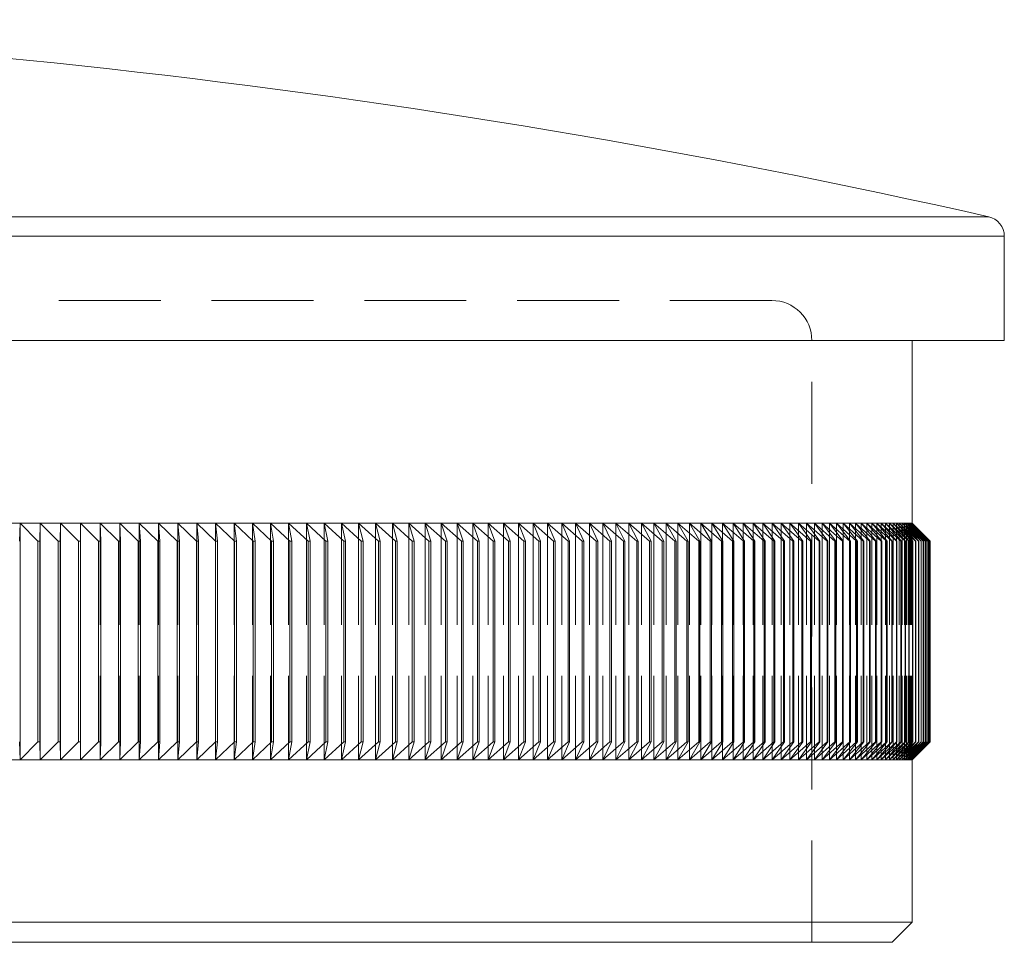
# Model space of a CAD drawing. Units: millimetres. Extents: x 10 to 584, y 10 to 410.
# Drawn here: x 142 to 167, y 215 to 238 of the extents above; entities that cross this region are included whole.
import ezdxf

# ---------------------------------------------------------------- set-up
doc = ezdxf.new("R2010")
doc.units = ezdxf.units.MM
doc.header["$LTSCALE"] = 2
doc.linetypes.add('HIDDEN', pattern=[1.905, 1.27, -0.635])

msp = doc.modelspace()

# ---------------------------------------------------------------- linework, layer by layer
at = {"color": 7, "linetype": 'HIDDEN', "lineweight": 0}
for p, q in [((78.176, 233.532), (166.297, 233.532)), ((77.787, 233.045), (166.687, 233.045)), ((160.887, 231.444), (122.237, 231.444)), ((161.887, 215.444), (161.887, 230.444)), ((143.643, 225.894), (143.643, 219.994)), ((144.137, 225.894), (144.137, 219.994)), ((144.627, 225.894), (144.627, 219.994)), ((145.113, 225.894), (145.113, 219.994)), ((145.594, 225.894), (145.594, 219.994)), ((146.071, 225.894), (146.071, 219.994)), ((146.544, 225.894), (146.544, 219.994)), ((147.012, 225.894), (147.012, 219.994)), ((147.475, 225.894), (147.475, 219.994)), ((147.934, 225.894), (147.934, 219.994)), ((148.388, 225.894), (148.388, 219.994)), ((148.837, 225.894), (148.837, 219.994)), ((149.281, 225.894), (149.281, 219.994)), ((149.72, 225.894), (149.72, 219.994)), ((150.154, 225.894), (150.154, 219.994)), ((150.583, 225.894), (150.583, 219.994)), ((151.006, 225.894), (151.006, 219.994)), ((151.424, 225.894), (151.424, 219.994)), ((151.837, 225.894), (151.837, 219.994)), ((152.244, 225.894), (152.244, 219.994)), ((152.645, 225.894), (152.645, 219.994)), ((153.041, 225.894), (153.041, 219.994)), ((153.431, 225.894), (153.431, 219.994)), ((153.816, 225.894), (153.816, 219.994)), ((154.194, 225.894), (154.194, 219.994)), ((154.566, 225.894), (154.566, 219.994)), ((154.933, 225.894), (154.933, 219.994)), ((155.293, 225.894), (155.293, 219.994)), ((155.647, 225.894), (155.647, 219.994)), ((155.995, 225.894), (155.995, 219.994)), ((156.337, 225.894), (156.337, 219.994)), ((156.672, 225.894), (156.672, 219.994)), ((157.001, 225.894), (157.001, 219.994)), ((157.323, 225.894), (157.323, 219.994)), ((157.639, 225.894), (157.639, 219.994)), ((157.948, 225.894), (157.948, 219.994)), ((158.25, 225.894), (158.25, 219.994)), ((158.546, 225.894), (158.546, 219.994)), ((158.835, 225.894), (158.835, 219.994)), ((159.117, 225.894), (159.117, 219.994)), ((159.393, 225.894), (159.393, 219.994)), ((159.661, 225.894), (159.661, 219.994)), ((159.922, 225.894), (159.922, 219.994)), ((160.177, 225.894), (160.177, 219.994)), ((160.424, 225.894), (160.424, 219.994)), ((160.664, 225.894), (160.664, 219.994)), ((160.897, 225.894), (160.897, 219.994)), ((161.123, 225.894), (161.123, 219.994)), ((161.341, 225.894), (161.341, 219.994)), ((161.552, 225.894), (161.552, 219.994)), ((161.756, 225.894), (161.756, 219.994)), ((161.953, 225.894), (161.953, 219.994)), ((162.142, 225.894), (162.142, 219.994)), ((162.324, 225.894), (162.324, 219.994)), ((162.498, 225.894), (162.498, 219.994)), ((162.664, 225.894), (162.664, 219.994)), ((162.824, 225.894), (162.824, 219.994)), ((162.975, 225.894), (162.975, 219.994)), ((163.119, 225.894), (163.119, 219.994)), ((163.255, 225.894), (163.255, 219.994)), ((163.384, 225.894), (163.384, 219.994)), ((163.505, 225.894), (163.505, 219.994)), ((163.618, 225.894), (163.618, 219.994)), ((163.724, 225.894), (163.724, 219.994)), ((163.822, 225.894), (163.822, 219.994)), ((163.912, 225.894), (163.912, 219.994)), ((163.994, 225.894), (163.994, 219.994)), ((164.068, 225.894), (164.068, 219.994)), ((164.135, 225.894), (164.135, 219.994)), ((164.194, 225.894), (164.194, 219.994)), ((164.245, 225.894), (164.245, 219.994)), ((164.288, 225.894), (164.288, 219.994)), ((164.324, 225.894), (164.324, 219.994)), ((164.351, 225.894), (164.351, 219.994)), ((164.371, 225.894), (164.371, 219.994)), ((164.383, 225.894), (164.383, 219.994)), ((164.387, 225.894), (164.387, 219.994))]:
    msp.add_line(p, q, dxfattribs=at)
at = {"color": 8, "linetype": 'Continuous', "lineweight": 15}
for p, q in [((166.297, 233.532), (122.237, 233.532)), ((166.687, 233.045), (122.237, 233.045))]:
    msp.add_line(p, q, dxfattribs=at)
at = {"color": 7, "linetype": 'Continuous', "lineweight": 15}
for p, q in [((166.687, 230.444), (166.687, 233.045)), ((166.687, 230.444), (122.237, 230.444)), ((164.387, 225.894), (164.387, 230.444)), ((141.628, 225.894), (142.138, 225.894)), ((142.121, 225.444), (142.138, 225.894)), ((142.138, 225.894), (142.643, 225.894)), ((142.138, 225.894), (142.138, 219.994)), ((142.138, 225.894), (142.578, 225.444)), ((142.634, 225.444), (142.643, 225.894)), ((142.643, 225.894), (143.145, 225.894)), ((142.643, 225.894), (142.643, 219.994)), ((142.643, 225.894), (143.088, 225.444)), ((143.143, 225.444), (143.145, 225.894)), ((143.145, 225.894), (143.643, 225.894)), ((143.145, 225.894), (143.145, 219.994)), ((143.145, 225.894), (143.593, 225.444)), ((143.643, 225.894), (144.137, 225.894)), ((143.648, 225.444), (143.643, 225.894)), ((143.643, 225.894), (144.095, 225.444)), ((144.137, 225.894), (144.627, 225.894)), ((144.149, 225.444), (144.137, 225.894)), ((144.137, 225.894), (144.592, 225.444)), ((144.627, 225.894), (145.113, 225.894)), ((144.646, 225.444), (144.627, 225.894)), ((144.627, 225.894), (145.085, 225.444)), ((145.113, 225.894), (145.594, 225.894)), ((145.139, 225.444), (145.113, 225.894)), ((145.113, 225.894), (145.574, 225.444)), ((145.594, 225.894), (146.071, 225.894)), ((145.627, 225.444), (145.594, 225.894)), ((145.594, 225.894), (146.059, 225.444)), ((146.071, 225.894), (146.544, 225.894)), ((146.111, 225.444), (146.071, 225.894)), ((146.071, 225.894), (146.539, 225.444)), ((146.544, 225.894), (147.012, 225.894)), ((146.591, 225.444), (146.544, 225.894)), ((146.544, 225.894), (147.015, 225.444)), ((147.012, 225.894), (147.475, 225.894)), ((147.066, 225.444), (147.012, 225.894)), ((147.012, 225.894), (147.486, 225.444)), ((147.475, 225.894), (147.934, 225.894)), ((147.536, 225.444), (147.475, 225.894)), ((147.475, 225.894), (147.952, 225.444)), ((147.934, 225.894), (148.388, 225.894)), ((148.002, 225.444), (147.934, 225.894)), ((147.934, 225.894), (148.413, 225.444)), ((148.388, 225.894), (148.837, 225.894)), ((148.463, 225.444), (148.388, 225.894)), ((148.388, 225.894), (148.87, 225.444)), ((148.837, 225.894), (149.281, 225.894)), ((148.919, 225.444), (148.837, 225.894)), ((148.837, 225.894), (149.322, 225.444)), ((149.281, 225.894), (149.72, 225.894)), ((149.37, 225.444), (149.281, 225.894)), ((149.281, 225.894), (149.768, 225.444)), ((149.72, 225.894), (150.154, 225.894)), ((149.816, 225.444), (149.72, 225.894)), ((149.72, 225.894), (150.21, 225.444)), ((150.154, 225.894), (150.583, 225.894)), ((150.257, 225.444), (150.154, 225.894)), ((150.154, 225.894), (150.646, 225.444)), ((150.583, 225.894), (151.006, 225.894)), ((150.693, 225.444), (150.583, 225.894)), ((150.583, 225.894), (151.077, 225.444)), ((151.006, 225.894), (151.424, 225.894)), ((151.123, 225.444), (151.006, 225.894)), ((151.006, 225.894), (151.502, 225.444)), ((151.424, 225.894), (151.837, 225.894)), ((151.548, 225.444), (151.424, 225.894)), ((151.424, 225.894), (151.922, 225.444)), ((151.837, 225.894), (152.244, 225.894)), ((151.968, 225.444), (151.837, 225.894)), ((151.837, 225.894), (152.337, 225.444)), ((152.244, 225.894), (152.645, 225.894)), ((152.382, 225.444), (152.244, 225.894)), ((152.244, 225.894), (152.746, 225.444)), ((152.645, 225.894), (153.041, 225.894)), ((152.79, 225.444), (152.645, 225.894)), ((152.645, 225.894), (153.149, 225.444)), ((153.041, 225.894), (153.431, 225.894)), ((153.193, 225.444), (153.041, 225.894)), ((153.041, 225.894), (153.547, 225.444)), ((153.431, 225.894), (153.816, 225.894)), ((153.589, 225.444), (153.431, 225.894)), ((153.431, 225.894), (153.938, 225.444)), ((153.816, 225.894), (154.194, 225.894)), ((153.98, 225.444), (153.816, 225.894)), ((153.816, 225.894), (154.324, 225.444)), ((154.194, 225.894), (154.566, 225.894)), ((154.365, 225.444), (154.194, 225.894)), ((154.194, 225.894), (154.704, 225.444)), ((154.566, 225.894), (154.933, 225.894)), ((154.745, 225.444), (154.566, 225.894)), ((154.566, 225.894), (155.077, 225.444)), ((154.933, 225.894), (155.293, 225.894)), ((155.118, 225.444), (154.933, 225.894)), ((154.933, 225.894), (155.445, 225.444)), ((155.293, 225.894), (155.647, 225.894)), ((155.484, 225.444), (155.293, 225.894)), ((155.293, 225.894), (155.806, 225.444)), ((155.647, 225.894), (155.995, 225.894)), ((155.845, 225.444), (155.647, 225.894)), ((155.647, 225.894), (156.161, 225.444)), ((155.995, 225.894), (156.337, 225.894)), ((156.2, 225.444), (155.995, 225.894)), ((155.995, 225.894), (156.51, 225.444)), ((156.337, 225.894), (156.672, 225.894)), ((156.548, 225.444), (156.337, 225.894)), ((156.337, 225.894), (156.852, 225.444)), ((156.672, 225.894), (157.001, 225.894)), ((156.889, 225.444), (156.672, 225.894)), ((156.672, 225.894), (157.188, 225.444)), ((157.001, 225.894), (157.323, 225.894)), ((157.224, 225.444), (157.001, 225.894)), ((157.001, 225.894), (157.518, 225.444)), ((157.323, 225.894), (157.639, 225.894)), ((157.553, 225.444), (157.323, 225.894)), ((157.323, 225.894), (157.841, 225.444)), ((157.639, 225.894), (157.948, 225.894)), ((157.875, 225.444), (157.639, 225.894)), ((157.639, 225.894), (158.157, 225.444)), ((157.948, 225.894), (158.25, 225.894)), ((158.191, 225.444), (157.948, 225.894)), ((157.948, 225.894), (158.466, 225.444)), ((158.25, 225.894), (158.546, 225.894)), ((158.499, 225.444), (158.25, 225.894)), ((158.25, 225.894), (158.769, 225.444)), ((158.546, 225.894), (158.835, 225.894)), ((158.801, 225.444), (158.546, 225.894)), ((158.546, 225.894), (159.065, 225.444)), ((158.835, 225.894), (159.117, 225.894)), ((159.096, 225.444), (158.835, 225.894)), ((158.835, 225.894), (159.354, 225.444)), ((159.117, 225.894), (159.393, 225.894)), ((159.385, 225.444), (159.117, 225.894)), ((159.117, 225.894), (159.636, 225.444)), ((159.393, 225.894), (159.661, 225.894)), ((159.666, 225.444), (159.393, 225.894)), ((159.393, 225.894), (159.911, 225.444)), ((159.661, 225.894), (159.922, 225.894)), ((159.94, 225.444), (159.661, 225.894)), ((159.661, 225.894), (160.179, 225.444)), ((159.922, 225.894), (160.177, 225.894)), ((160.208, 225.444), (159.922, 225.894)), ((159.922, 225.894), (160.44, 225.444)), ((160.177, 225.894), (160.424, 225.894)), ((160.468, 225.444), (160.177, 225.894)), ((160.177, 225.894), (160.694, 225.444)), ((160.424, 225.894), (160.664, 225.894)), ((160.721, 225.444), (160.424, 225.894)), ((160.424, 225.894), (160.941, 225.444)), ((160.664, 225.894), (160.897, 225.894)), ((160.967, 225.444), (160.664, 225.894)), ((160.664, 225.894), (161.18, 225.444)), ((160.897, 225.894), (161.123, 225.894)), ((161.206, 225.444), (160.897, 225.894)), ((160.897, 225.894), (161.412, 225.444)), ((161.123, 225.894), (161.341, 225.894)), ((161.437, 225.444), (161.123, 225.894)), ((161.123, 225.894), (161.637, 225.444)), ((161.341, 225.894), (161.552, 225.894)), ((161.661, 225.444), (161.341, 225.894)), ((161.341, 225.894), (161.855, 225.444)), ((161.552, 225.894), (161.756, 225.894)), ((161.878, 225.444), (161.552, 225.894)), ((161.552, 225.894), (162.065, 225.444)), ((161.756, 225.894), (161.953, 225.894)), ((162.087, 225.444), (161.756, 225.894)), ((161.756, 225.894), (162.268, 225.444)), ((161.953, 225.894), (162.142, 225.894)), ((162.289, 225.444), (161.953, 225.894)), ((161.953, 225.894), (162.463, 225.444)), ((162.142, 225.894), (162.324, 225.894)), ((162.484, 225.444), (162.142, 225.894)), ((162.142, 225.894), (162.651, 225.444)), ((162.324, 225.894), (162.498, 225.894)), ((162.671, 225.444), (162.324, 225.894)), ((162.324, 225.894), (162.831, 225.444)), ((162.498, 225.894), (162.664, 225.894)), ((162.85, 225.444), (162.498, 225.894)), ((162.498, 225.894), (163.004, 225.444)), ((162.664, 225.894), (162.824, 225.894)), ((163.022, 225.444), (162.664, 225.894)), ((162.664, 225.894), (163.169, 225.444)), ((162.824, 225.894), (162.975, 225.894)), ((163.186, 225.444), (162.824, 225.894)), ((162.824, 225.894), (163.326, 225.444)), ((162.975, 225.894), (163.119, 225.894)), ((163.343, 225.444), (162.975, 225.894)), ((162.975, 225.894), (163.476, 225.444)), ((163.119, 225.894), (163.255, 225.894)), ((163.492, 225.444), (163.119, 225.894)), ((163.119, 225.894), (163.618, 225.444)), ((163.255, 225.894), (163.384, 225.894)), ((163.633, 225.444), (163.255, 225.894)), ((163.255, 225.894), (163.752, 225.444)), ((163.384, 225.894), (163.505, 225.894)), ((163.766, 225.444), (163.384, 225.894)), ((163.384, 225.894), (163.879, 225.444)), ((163.505, 225.894), (163.618, 225.894)), ((163.892, 225.444), (163.505, 225.894)), ((163.505, 225.894), (163.998, 225.444)), ((163.618, 225.894), (163.724, 225.894)), ((164.01, 225.444), (163.618, 225.894)), ((163.618, 225.894), (164.109, 225.444)), ((163.724, 225.894), (163.822, 225.894)), ((164.12, 225.444), (163.724, 225.894)), ((163.724, 225.894), (164.212, 225.444)), ((163.822, 225.894), (163.912, 225.894)), ((164.222, 225.444), (163.822, 225.894)), ((163.822, 225.894), (164.307, 225.444)), ((163.912, 225.894), (163.994, 225.894)), ((164.317, 225.444), (163.912, 225.894)), ((163.912, 225.894), (164.395, 225.444)), ((163.994, 225.894), (164.068, 225.894)), ((164.404, 225.444), (163.994, 225.894)), ((163.994, 225.894), (164.474, 225.444)), ((164.068, 225.894), (164.135, 225.894)), ((164.482, 225.444), (164.068, 225.894)), ((164.068, 225.894), (164.546, 225.444)), ((164.135, 225.894), (164.194, 225.894)), ((164.553, 225.444), (164.135, 225.894)), ((164.135, 225.894), (164.61, 225.444)), ((164.194, 225.894), (164.245, 225.894)), ((164.616, 225.444), (164.194, 225.894)), ((164.194, 225.894), (164.666, 225.444)), ((164.245, 225.894), (164.288, 225.894)), ((164.672, 225.444), (164.245, 225.894)), ((164.245, 225.894), (164.714, 225.444)), ((164.288, 225.894), (164.324, 225.894)), ((164.719, 225.444), (164.288, 225.894)), ((164.288, 225.894), (164.754, 225.444)), ((164.324, 225.894), (164.351, 225.894)), ((164.758, 225.444), (164.324, 225.894)), ((164.324, 225.894), (164.786, 225.444)), ((164.351, 225.894), (164.371, 225.894)), ((164.789, 225.444), (164.351, 225.894)), ((164.351, 225.894), (164.811, 225.444)), ((164.371, 225.894), (164.383, 225.894)), ((164.813, 225.444), (164.371, 225.894)), ((164.371, 225.894), (164.827, 225.444)), ((164.383, 225.894), (164.387, 225.894)), ((164.828, 225.444), (164.383, 225.894)), ((164.383, 225.894), (164.835, 225.444)), ((164.836, 225.444), (164.387, 225.894)), ((142.578, 225.444), (142.578, 220.444)), ((142.634, 225.444), (142.578, 225.444)), ((142.634, 225.444), (142.634, 220.444)), ((143.143, 225.444), (143.088, 225.444)), ((143.088, 225.444), (143.088, 220.444)), ((143.143, 225.444), (143.143, 220.444)), ((143.648, 225.444), (143.593, 225.444)), ((143.593, 225.444), (143.593, 220.444)), ((143.648, 225.444), (143.648, 220.444)), ((144.095, 225.444), (144.095, 220.444)), ((144.149, 225.444), (144.095, 225.444)), ((144.149, 225.444), (144.149, 220.444)), ((144.646, 225.444), (144.592, 225.444)), ((144.592, 225.444), (144.592, 220.444)), ((144.646, 225.444), (144.646, 220.444)), ((145.139, 225.444), (145.085, 225.444)), ((145.085, 225.444), (145.085, 220.444)), ((145.139, 225.444), (145.139, 220.444)), ((145.574, 225.444), (145.574, 220.444)), ((145.627, 225.444), (145.574, 225.444)), ((145.627, 225.444), (145.627, 220.444)), ((146.111, 225.444), (146.059, 225.444)), ((146.059, 225.444), (146.059, 220.444)), ((146.111, 225.444), (146.111, 220.444)), ((146.539, 225.444), (146.539, 220.444)), ((146.591, 225.444), (146.539, 225.444)), ((146.591, 225.444), (146.591, 220.444)), ((147.015, 225.444), (147.015, 220.444)), ((147.066, 225.444), (147.015, 225.444)), ((147.066, 225.444), (147.066, 220.444)), ((147.536, 225.444), (147.486, 225.444)), ((147.486, 225.444), (147.486, 220.444)), ((147.536, 225.444), (147.536, 220.444)), ((147.952, 225.444), (147.952, 220.444)), ((148.002, 225.444), (147.952, 225.444)), ((148.002, 225.444), (148.002, 220.444)), ((148.463, 225.444), (148.413, 225.444)), ((148.413, 225.444), (148.413, 220.444)), ((148.463, 225.444), (148.463, 220.444)), ((148.919, 225.444), (148.87, 225.444)), ((148.87, 225.444), (148.87, 220.444)), ((148.919, 225.444), (148.919, 220.444)), ((149.322, 225.444), (149.322, 220.444)), ((149.37, 225.444), (149.322, 225.444)), ((149.37, 225.444), (149.37, 220.444)), ((149.816, 225.444), (149.768, 225.444)), ((149.768, 225.444), (149.768, 220.444)), ((149.816, 225.444), (149.816, 220.444)), ((150.257, 225.444), (150.21, 225.444)), ((150.21, 225.444), (150.21, 220.444)), ((150.257, 225.444), (150.257, 220.444)), ((150.693, 225.444), (150.646, 225.444)), ((150.646, 225.444), (150.646, 220.444)), ((150.693, 225.444), (150.693, 220.444)), ((151.123, 225.444), (151.077, 225.444)), ((151.077, 225.444), (151.077, 220.444)), ((151.123, 225.444), (151.123, 220.444)), ((151.548, 225.444), (151.502, 225.444)), ((151.502, 225.444), (151.502, 220.444)), ((151.548, 225.444), (151.548, 220.444)), ((151.922, 225.444), (151.922, 220.444)), ((151.968, 225.444), (151.922, 225.444)), ((151.968, 225.444), (151.968, 220.444)), ((152.337, 225.444), (152.337, 220.444)), ((152.382, 225.444), (152.337, 225.444)), ((152.382, 225.444), (152.382, 220.444)), ((152.746, 225.444), (152.746, 220.444)), ((152.79, 225.444), (152.746, 225.444)), ((152.79, 225.444), (152.79, 220.444)), ((153.149, 225.444), (153.149, 220.444)), ((153.193, 225.444), (153.149, 225.444)), ((153.193, 225.444), (153.193, 220.444)), ((153.589, 225.444), (153.547, 225.444)), ((153.547, 225.444), (153.547, 220.444)), ((153.589, 225.444), (153.589, 220.444)), ((153.938, 225.444), (153.938, 220.444)), ((153.98, 225.444), (153.938, 225.444)), ((153.98, 225.444), (153.98, 220.444)), ((154.365, 225.444), (154.324, 225.444)), ((154.324, 225.444), (154.324, 220.444)), ((154.365, 225.444), (154.365, 220.444)), ((154.745, 225.444), (154.704, 225.444)), ((154.704, 225.444), (154.704, 220.444)), ((154.745, 225.444), (154.745, 220.444)), ((155.118, 225.444), (155.077, 225.444)), ((155.077, 225.444), (155.077, 220.444)), ((155.118, 225.444), (155.118, 220.444)), ((155.445, 225.444), (155.445, 220.444)), ((155.484, 225.444), (155.445, 225.444)), ((155.484, 225.444), (155.484, 220.444)), ((155.806, 225.444), (155.806, 220.444)), ((155.845, 225.444), (155.806, 225.444)), ((155.845, 225.444), (155.845, 220.444)), ((156.2, 225.444), (156.161, 225.444)), ((156.161, 225.444), (156.161, 220.444)), ((156.2, 225.444), (156.2, 220.444)), ((156.548, 225.444), (156.51, 225.444)), ((156.51, 225.444), (156.51, 220.444)), ((156.548, 225.444), (156.548, 220.444)), ((156.889, 225.444), (156.852, 225.444)), ((156.852, 225.444), (156.852, 220.444)), ((156.889, 225.444), (156.889, 220.444)), ((157.188, 225.444), (157.188, 220.444)), ((157.224, 225.444), (157.188, 225.444)), ((157.224, 225.444), (157.224, 220.444)), ((157.553, 225.444), (157.518, 225.444)), ((157.518, 225.444), (157.518, 220.444)), ((157.553, 225.444), (157.553, 220.444)), ((157.875, 225.444), (157.841, 225.444)), ((157.841, 225.444), (157.841, 220.444)), ((157.875, 225.444), (157.875, 220.444)), ((158.191, 225.444), (158.157, 225.444)), ((158.157, 225.444), (158.157, 220.444)), ((158.191, 225.444), (158.191, 220.444)), ((158.466, 225.444), (158.466, 220.444)), ((158.499, 225.444), (158.466, 225.444)), ((158.499, 225.444), (158.499, 220.444)), ((158.769, 225.444), (158.769, 220.444)), ((158.801, 225.444), (158.769, 225.444)), ((158.801, 225.444), (158.801, 220.444)), ((159.065, 225.444), (159.065, 220.444)), ((159.096, 225.444), (159.065, 225.444)), ((159.096, 225.444), (159.096, 220.444)), ((159.354, 225.444), (159.354, 220.444)), ((159.385, 225.444), (159.354, 225.444)), ((159.385, 225.444), (159.385, 220.444)), ((159.636, 225.444), (159.636, 220.444)), ((159.666, 225.444), (159.636, 225.444)), ((159.666, 225.444), (159.666, 220.444)), ((159.94, 225.444), (159.911, 225.444)), ((159.911, 225.444), (159.911, 220.444)), ((159.94, 225.444), (159.94, 220.444)), ((160.208, 225.444), (160.179, 225.444)), ((160.179, 225.444), (160.179, 220.444)), ((160.208, 225.444), (160.208, 220.444)), ((160.468, 225.444), (160.44, 225.444)), ((160.44, 225.444), (160.44, 220.444)), ((160.468, 225.444), (160.468, 220.444)), ((160.721, 225.444), (160.694, 225.444)), ((160.694, 225.444), (160.694, 220.444)), ((160.721, 225.444), (160.721, 220.444)), ((160.941, 225.444), (160.941, 220.444)), ((160.967, 225.444), (160.941, 225.444)), ((160.967, 225.444), (160.967, 220.444)), ((161.206, 225.444), (161.18, 225.444)), ((161.18, 225.444), (161.18, 220.444)), ((161.206, 225.444), (161.206, 220.444)), ((161.412, 225.444), (161.412, 220.444)), ((161.437, 225.444), (161.412, 225.444)), ((161.437, 225.444), (161.437, 220.444)), ((161.661, 225.444), (161.637, 225.444)), ((161.637, 225.444), (161.637, 220.444)), ((161.661, 225.444), (161.661, 220.444)), ((161.878, 225.444), (161.855, 225.444)), ((161.855, 225.444), (161.855, 220.444)), ((161.878, 225.444), (161.878, 220.444)), ((162.065, 225.444), (162.065, 220.444)), ((162.087, 225.444), (162.065, 225.444)), ((162.087, 225.444), (162.087, 220.444)), ((162.289, 225.444), (162.268, 225.444)), ((162.268, 225.444), (162.268, 220.444)), ((162.289, 225.444), (162.289, 220.444)), ((162.463, 225.444), (162.463, 220.444)), ((162.484, 225.444), (162.463, 225.444)), ((162.484, 225.444), (162.484, 220.444)), ((162.671, 225.444), (162.651, 225.444)), ((162.651, 225.444), (162.651, 220.444)), ((162.671, 225.444), (162.671, 220.444)), ((162.85, 225.444), (162.831, 225.444)), ((162.831, 225.444), (162.831, 220.444)), ((162.85, 225.444), (162.85, 220.444)), ((163.022, 225.444), (163.004, 225.444)), ((163.004, 225.444), (163.004, 220.444)), ((163.022, 225.444), (163.022, 220.444)), ((163.169, 225.444), (163.169, 220.444)), ((163.186, 225.444), (163.169, 225.444)), ((163.186, 225.444), (163.186, 220.444)), ((163.343, 225.444), (163.326, 225.444)), ((163.326, 225.444), (163.326, 220.444)), ((163.343, 225.444), (163.343, 220.444)), ((163.476, 225.444), (163.476, 220.444)), ((163.492, 225.444), (163.476, 225.444)), ((163.492, 225.444), (163.492, 220.444)), ((163.633, 225.444), (163.618, 225.444)), ((163.618, 225.444), (163.618, 220.444)), ((163.633, 225.444), (163.633, 220.444)), ((163.752, 225.444), (163.752, 220.444)), ((163.766, 225.444), (163.752, 225.444)), ((163.766, 225.444), (163.766, 220.444)), ((163.879, 225.444), (163.879, 220.444)), ((163.892, 225.444), (163.879, 225.444)), ((163.892, 225.444), (163.892, 220.444)), ((164.01, 225.444), (163.998, 225.444)), ((163.998, 225.444), (163.998, 220.444)), ((164.01, 225.444), (164.01, 220.444)), ((164.12, 225.444), (164.109, 225.444)), ((164.109, 225.444), (164.109, 220.444)), ((164.12, 225.444), (164.12, 220.444)), ((164.212, 225.444), (164.212, 220.444)), ((164.222, 225.444), (164.212, 225.444)), ((164.222, 225.444), (164.222, 220.444)), ((164.307, 225.444), (164.307, 220.444)), ((164.317, 225.444), (164.307, 225.444)), ((164.317, 225.444), (164.317, 220.444)), ((164.395, 225.444), (164.395, 220.444)), ((164.404, 225.444), (164.395, 225.444)), ((164.404, 225.444), (164.404, 220.444)), ((164.482, 225.444), (164.474, 225.444)), ((164.474, 225.444), (164.474, 220.444)), ((164.482, 225.444), (164.482, 220.444)), ((164.553, 225.444), (164.546, 225.444)), ((164.546, 225.444), (164.546, 220.444)), ((164.553, 225.444), (164.553, 220.444)), ((164.616, 225.444), (164.61, 225.444)), ((164.61, 225.444), (164.61, 220.444)), ((164.616, 225.444), (164.616, 220.444)), ((164.672, 225.444), (164.666, 225.444)), ((164.666, 225.444), (164.666, 220.444)), ((164.672, 225.444), (164.672, 220.444)), ((164.714, 225.444), (164.714, 220.444)), ((164.719, 225.444), (164.714, 225.444)), ((164.719, 225.444), (164.719, 220.444)), ((164.758, 225.444), (164.754, 225.444)), ((164.754, 225.444), (164.754, 220.444)), ((164.758, 225.444), (164.758, 220.444)), ((164.789, 225.444), (164.786, 225.444)), ((164.786, 225.444), (164.786, 220.444)), ((164.789, 225.444), (164.789, 220.444)), ((164.813, 225.444), (164.811, 225.444)), ((164.811, 225.444), (164.811, 220.444)), ((164.813, 225.444), (164.813, 220.444)), ((164.827, 225.444), (164.827, 220.444)), ((164.828, 225.444), (164.827, 225.444)), ((164.828, 225.444), (164.828, 220.444)), ((164.835, 225.444), (164.835, 220.444)), ((164.836, 225.444), (164.835, 225.444)), ((164.836, 225.444), (164.836, 220.444)), ((142.138, 219.994), (142.121, 220.444)), ((142.578, 220.444), (142.138, 219.994)), ((142.578, 220.444), (142.634, 220.444)), ((142.643, 219.994), (142.634, 220.444)), ((143.088, 220.444), (142.643, 219.994)), ((143.088, 220.444), (143.143, 220.444)), ((143.145, 219.994), (143.143, 220.444)), ((143.593, 220.444), (143.145, 219.994)), ((143.593, 220.444), (143.648, 220.444)), ((143.643, 219.994), (143.648, 220.444)), ((144.095, 220.444), (143.643, 219.994)), ((144.095, 220.444), (144.149, 220.444)), ((144.137, 219.994), (144.149, 220.444)), ((144.592, 220.444), (144.137, 219.994)), ((144.592, 220.444), (144.646, 220.444)), ((144.627, 219.994), (144.646, 220.444)), ((145.085, 220.444), (144.627, 219.994)), ((145.085, 220.444), (145.139, 220.444)), ((145.113, 219.994), (145.139, 220.444)), ((145.574, 220.444), (145.113, 219.994)), ((145.574, 220.444), (145.627, 220.444)), ((145.594, 219.994), (145.627, 220.444)), ((146.059, 220.444), (145.594, 219.994)), ((146.059, 220.444), (146.111, 220.444)), ((146.071, 219.994), (146.111, 220.444)), ((146.539, 220.444), (146.071, 219.994)), ((146.539, 220.444), (146.591, 220.444)), ((146.544, 219.994), (146.591, 220.444)), ((147.015, 220.444), (146.544, 219.994)), ((147.012, 219.994), (147.066, 220.444)), ((147.486, 220.444), (147.012, 219.994)), ((147.015, 220.444), (147.066, 220.444)), ((147.475, 219.994), (147.536, 220.444)), ((147.952, 220.444), (147.475, 219.994)), ((147.486, 220.444), (147.536, 220.444)), ((147.934, 219.994), (148.002, 220.444)), ((148.413, 220.444), (147.934, 219.994)), ((147.952, 220.444), (148.002, 220.444)), ((148.388, 219.994), (148.463, 220.444)), ((148.87, 220.444), (148.388, 219.994)), ((148.413, 220.444), (148.463, 220.444)), ((148.837, 219.994), (148.919, 220.444)), ((149.322, 220.444), (148.837, 219.994)), ((148.87, 220.444), (148.919, 220.444)), ((149.281, 219.994), (149.37, 220.444)), ((149.768, 220.444), (149.281, 219.994)), ((149.322, 220.444), (149.37, 220.444)), ((149.72, 219.994), (149.816, 220.444)), ((150.21, 220.444), (149.72, 219.994)), ((149.768, 220.444), (149.816, 220.444)), ((150.154, 219.994), (150.257, 220.444)), ((150.646, 220.444), (150.154, 219.994)), ((150.21, 220.444), (150.257, 220.444)), ((150.583, 219.994), (150.693, 220.444)), ((151.077, 220.444), (150.583, 219.994)), ((150.646, 220.444), (150.693, 220.444)), ((151.006, 219.994), (151.123, 220.444)), ((151.502, 220.444), (151.006, 219.994)), ((151.077, 220.444), (151.123, 220.444)), ((151.424, 219.994), (151.548, 220.444)), ((151.922, 220.444), (151.424, 219.994)), ((151.502, 220.444), (151.548, 220.444)), ((151.837, 219.994), (151.968, 220.444)), ((152.337, 220.444), (151.837, 219.994)), ((151.922, 220.444), (151.968, 220.444)), ((152.244, 219.994), (152.382, 220.444)), ((152.746, 220.444), (152.244, 219.994)), ((152.337, 220.444), (152.382, 220.444)), ((152.645, 219.994), (152.79, 220.444)), ((153.149, 220.444), (152.645, 219.994)), ((152.746, 220.444), (152.79, 220.444)), ((153.041, 219.994), (153.193, 220.444)), ((153.547, 220.444), (153.041, 219.994)), ((153.149, 220.444), (153.193, 220.444)), ((153.431, 219.994), (153.589, 220.444)), ((153.938, 220.444), (153.431, 219.994)), ((153.547, 220.444), (153.589, 220.444)), ((153.816, 219.994), (153.98, 220.444)), ((154.324, 220.444), (153.816, 219.994)), ((153.938, 220.444), (153.98, 220.444)), ((154.194, 219.994), (154.365, 220.444)), ((154.704, 220.444), (154.194, 219.994)), ((154.324, 220.444), (154.365, 220.444)), ((154.566, 219.994), (154.745, 220.444)), ((155.077, 220.444), (154.566, 219.994)), ((154.704, 220.444), (154.745, 220.444)), ((154.933, 219.994), (155.118, 220.444)), ((155.445, 220.444), (154.933, 219.994)), ((155.077, 220.444), (155.118, 220.444)), ((155.293, 219.994), (155.484, 220.444)), ((155.806, 220.444), (155.293, 219.994)), ((155.445, 220.444), (155.484, 220.444)), ((155.647, 219.994), (155.845, 220.444)), ((156.161, 220.444), (155.647, 219.994)), ((155.806, 220.444), (155.845, 220.444)), ((155.995, 219.994), (156.2, 220.444)), ((156.51, 220.444), (155.995, 219.994)), ((156.161, 220.444), (156.2, 220.444)), ((156.337, 219.994), (156.548, 220.444)), ((156.852, 220.444), (156.337, 219.994)), ((156.51, 220.444), (156.548, 220.444)), ((156.672, 219.994), (156.889, 220.444)), ((157.188, 220.444), (156.672, 219.994)), ((156.852, 220.444), (156.889, 220.444)), ((157.001, 219.994), (157.224, 220.444)), ((157.518, 220.444), (157.001, 219.994)), ((157.188, 220.444), (157.224, 220.444)), ((157.323, 219.994), (157.553, 220.444)), ((157.841, 220.444), (157.323, 219.994)), ((157.518, 220.444), (157.553, 220.444)), ((157.639, 219.994), (157.875, 220.444)), ((158.157, 220.444), (157.639, 219.994)), ((157.841, 220.444), (157.875, 220.444)), ((157.948, 219.994), (158.191, 220.444)), ((158.466, 220.444), (157.948, 219.994)), ((158.157, 220.444), (158.191, 220.444)), ((158.25, 219.994), (158.499, 220.444)), ((158.769, 220.444), (158.25, 219.994)), ((158.466, 220.444), (158.499, 220.444)), ((158.546, 219.994), (158.801, 220.444)), ((159.065, 220.444), (158.546, 219.994)), ((158.769, 220.444), (158.801, 220.444)), ((158.835, 219.994), (159.096, 220.444)), ((159.354, 220.444), (158.835, 219.994)), ((159.065, 220.444), (159.096, 220.444)), ((159.117, 219.994), (159.385, 220.444)), ((159.636, 220.444), (159.117, 219.994)), ((159.354, 220.444), (159.385, 220.444)), ((159.393, 219.994), (159.666, 220.444)), ((159.911, 220.444), (159.393, 219.994)), ((159.636, 220.444), (159.666, 220.444)), ((159.661, 219.994), (159.94, 220.444)), ((160.179, 220.444), (159.661, 219.994)), ((159.911, 220.444), (159.94, 220.444)), ((159.922, 219.994), (160.208, 220.444)), ((160.44, 220.444), (159.922, 219.994)), ((160.177, 219.994), (160.468, 220.444)), ((160.694, 220.444), (160.177, 219.994)), ((160.179, 220.444), (160.208, 220.444)), ((160.424, 219.994), (160.721, 220.444)), ((160.941, 220.444), (160.424, 219.994)), ((160.44, 220.444), (160.468, 220.444)), ((160.664, 219.994), (160.967, 220.444)), ((161.18, 220.444), (160.664, 219.994)), ((160.694, 220.444), (160.721, 220.444)), ((160.897, 219.994), (161.206, 220.444)), ((161.412, 220.444), (160.897, 219.994)), ((160.941, 220.444), (160.967, 220.444)), ((161.123, 219.994), (161.437, 220.444)), ((161.637, 220.444), (161.123, 219.994)), ((161.18, 220.444), (161.206, 220.444)), ((161.341, 219.994), (161.661, 220.444)), ((161.855, 220.444), (161.341, 219.994)), ((161.412, 220.444), (161.437, 220.444)), ((161.552, 219.994), (161.878, 220.444)), ((162.065, 220.444), (161.552, 219.994)), ((161.637, 220.444), (161.661, 220.444)), ((161.756, 219.994), (162.087, 220.444)), ((162.268, 220.444), (161.756, 219.994)), ((161.855, 220.444), (161.878, 220.444)), ((161.953, 219.994), (162.289, 220.444)), ((162.463, 220.444), (161.953, 219.994)), ((162.065, 220.444), (162.087, 220.444)), ((162.142, 219.994), (162.484, 220.444)), ((162.651, 220.444), (162.142, 219.994)), ((162.268, 220.444), (162.289, 220.444)), ((162.324, 219.994), (162.671, 220.444)), ((162.831, 220.444), (162.324, 219.994)), ((162.463, 220.444), (162.484, 220.444)), ((162.498, 219.994), (162.85, 220.444)), ((163.004, 220.444), (162.498, 219.994)), ((162.651, 220.444), (162.671, 220.444)), ((162.664, 219.994), (163.022, 220.444)), ((163.169, 220.444), (162.664, 219.994)), ((162.824, 219.994), (163.186, 220.444)), ((163.326, 220.444), (162.824, 219.994)), ((162.831, 220.444), (162.85, 220.444)), ((162.975, 219.994), (163.343, 220.444)), ((163.476, 220.444), (162.975, 219.994)), ((163.004, 220.444), (163.022, 220.444)), ((163.119, 219.994), (163.492, 220.444)), ((163.618, 220.444), (163.119, 219.994)), ((163.169, 220.444), (163.186, 220.444)), ((163.255, 219.994), (163.633, 220.444)), ((163.752, 220.444), (163.255, 219.994)), ((163.326, 220.444), (163.343, 220.444)), ((163.384, 219.994), (163.766, 220.444)), ((163.879, 220.444), (163.384, 219.994)), ((163.476, 220.444), (163.492, 220.444)), ((163.505, 219.994), (163.892, 220.444)), ((163.998, 220.444), (163.505, 219.994)), ((163.618, 220.444), (163.633, 220.444)), ((163.618, 219.994), (164.01, 220.444)), ((164.109, 220.444), (163.618, 219.994)), ((163.724, 219.994), (164.12, 220.444)), ((164.212, 220.444), (163.724, 219.994)), ((163.752, 220.444), (163.766, 220.444)), ((163.822, 219.994), (164.222, 220.444)), ((164.307, 220.444), (163.822, 219.994)), ((163.879, 220.444), (163.892, 220.444)), ((163.912, 219.994), (164.317, 220.444)), ((164.395, 220.444), (163.912, 219.994)), ((163.994, 219.994), (164.404, 220.444)), ((164.474, 220.444), (163.994, 219.994)), ((163.998, 220.444), (164.01, 220.444)), ((164.068, 219.994), (164.482, 220.444)), ((164.546, 220.444), (164.068, 219.994)), ((164.109, 220.444), (164.12, 220.444)), ((164.135, 219.994), (164.553, 220.444)), ((164.61, 220.444), (164.135, 219.994)), ((164.194, 219.994), (164.616, 220.444)), ((164.666, 220.444), (164.194, 219.994)), ((164.212, 220.444), (164.222, 220.444)), ((164.245, 219.994), (164.672, 220.444)), ((164.714, 220.444), (164.245, 219.994)), ((164.288, 219.994), (164.719, 220.444)), ((164.754, 220.444), (164.288, 219.994)), ((164.307, 220.444), (164.317, 220.444)), ((164.324, 219.994), (164.758, 220.444)), ((164.786, 220.444), (164.324, 219.994)), ((164.351, 219.994), (164.789, 220.444)), ((164.811, 220.444), (164.351, 219.994)), ((164.371, 219.994), (164.813, 220.444)), ((164.827, 220.444), (164.371, 219.994)), ((164.383, 219.994), (164.828, 220.444)), ((164.835, 220.444), (164.383, 219.994)), ((164.387, 219.994), (164.836, 220.444)), ((164.395, 220.444), (164.404, 220.444)), ((164.474, 220.444), (164.482, 220.444)), ((164.546, 220.444), (164.553, 220.444)), ((164.61, 220.444), (164.616, 220.444)), ((164.666, 220.444), (164.672, 220.444)), ((164.714, 220.444), (164.719, 220.444)), ((164.754, 220.444), (164.758, 220.444)), ((164.786, 220.444), (164.789, 220.444)), ((164.811, 220.444), (164.813, 220.444)), ((164.827, 220.444), (164.828, 220.444)), ((164.835, 220.444), (164.836, 220.444)), ((142.138, 219.994), (141.628, 219.994)), ((142.643, 219.994), (142.138, 219.994)), ((143.145, 219.994), (142.643, 219.994)), ((143.643, 219.994), (143.145, 219.994)), ((144.137, 219.994), (143.643, 219.994)), ((144.627, 219.994), (144.137, 219.994)), ((145.113, 219.994), (144.627, 219.994)), ((145.594, 219.994), (145.113, 219.994)), ((146.071, 219.994), (145.594, 219.994)), ((146.544, 219.994), (146.071, 219.994)), ((147.012, 219.994), (146.544, 219.994)), ((147.475, 219.994), (147.012, 219.994)), ((147.934, 219.994), (147.475, 219.994)), ((148.388, 219.994), (147.934, 219.994)), ((148.837, 219.994), (148.388, 219.994)), ((149.281, 219.994), (148.837, 219.994)), ((149.72, 219.994), (149.281, 219.994)), ((150.154, 219.994), (149.72, 219.994)), ((150.583, 219.994), (150.154, 219.994)), ((151.006, 219.994), (150.583, 219.994)), ((151.424, 219.994), (151.006, 219.994)), ((151.837, 219.994), (151.424, 219.994)), ((152.244, 219.994), (151.837, 219.994)), ((152.645, 219.994), (152.244, 219.994)), ((153.041, 219.994), (152.645, 219.994)), ((153.431, 219.994), (153.041, 219.994)), ((153.816, 219.994), (153.431, 219.994)), ((154.194, 219.994), (153.816, 219.994)), ((154.566, 219.994), (154.194, 219.994)), ((154.933, 219.994), (154.566, 219.994)), ((155.293, 219.994), (154.933, 219.994)), ((155.647, 219.994), (155.293, 219.994)), ((155.995, 219.994), (155.647, 219.994)), ((156.337, 219.994), (155.995, 219.994)), ((156.672, 219.994), (156.337, 219.994)), ((157.001, 219.994), (156.672, 219.994)), ((157.323, 219.994), (157.001, 219.994)), ((157.639, 219.994), (157.323, 219.994)), ((157.948, 219.994), (157.639, 219.994)), ((158.25, 219.994), (157.948, 219.994)), ((158.546, 219.994), (158.25, 219.994)), ((158.835, 219.994), (158.546, 219.994)), ((159.117, 219.994), (158.835, 219.994)), ((159.393, 219.994), (159.117, 219.994)), ((159.661, 219.994), (159.393, 219.994)), ((159.922, 219.994), (159.661, 219.994)), ((160.177, 219.994), (159.922, 219.994)), ((160.424, 219.994), (160.177, 219.994)), ((160.664, 219.994), (160.424, 219.994)), ((160.897, 219.994), (160.664, 219.994)), ((161.123, 219.994), (160.897, 219.994)), ((161.341, 219.994), (161.123, 219.994)), ((161.552, 219.994), (161.341, 219.994)), ((161.756, 219.994), (161.552, 219.994)), ((161.953, 219.994), (161.756, 219.994)), ((162.142, 219.994), (161.953, 219.994)), ((162.324, 219.994), (162.142, 219.994)), ((162.498, 219.994), (162.324, 219.994)), ((162.664, 219.994), (162.498, 219.994)), ((162.824, 219.994), (162.664, 219.994)), ((162.975, 219.994), (162.824, 219.994)), ((163.119, 219.994), (162.975, 219.994)), ((163.255, 219.994), (163.119, 219.994)), ((163.384, 219.994), (163.255, 219.994)), ((163.505, 219.994), (163.384, 219.994)), ((163.618, 219.994), (163.505, 219.994)), ((163.724, 219.994), (163.618, 219.994)), ((163.822, 219.994), (163.724, 219.994)), ((163.912, 219.994), (163.822, 219.994)), ((163.994, 219.994), (163.912, 219.994)), ((164.068, 219.994), (163.994, 219.994)), ((164.135, 219.994), (164.068, 219.994)), ((164.194, 219.994), (164.135, 219.994)), ((164.245, 219.994), (164.194, 219.994)), ((164.288, 219.994), (164.245, 219.994)), ((164.324, 219.994), (164.288, 219.994)), ((164.351, 219.994), (164.324, 219.994)), ((164.371, 219.994), (164.351, 219.994)), ((164.383, 219.994), (164.371, 219.994)), ((164.387, 219.994), (164.383, 219.994)), ((164.387, 215.944), (164.387, 219.994)), ((164.387, 215.944), (122.237, 215.944)), ((163.887, 215.444), (164.387, 215.944)), ((163.887, 215.444), (122.237, 215.444))]:
    msp.add_line(p, q, dxfattribs=at)
for centre, radius, start, end in [((122.237, 38.364), 200.08, 77.2785, 102.7215), ((166.187, 233.045), 0.5, 0, 77.2785)]:
    msp.add_arc(centre, radius, start, end, dxfattribs=at)
at = {"color": 7, "linetype": 'HIDDEN', "lineweight": 0}
msp.add_arc((160.887, 230.444), 1, 0, 90, dxfattribs=at)

doc.saveas('drawing.dxf')
